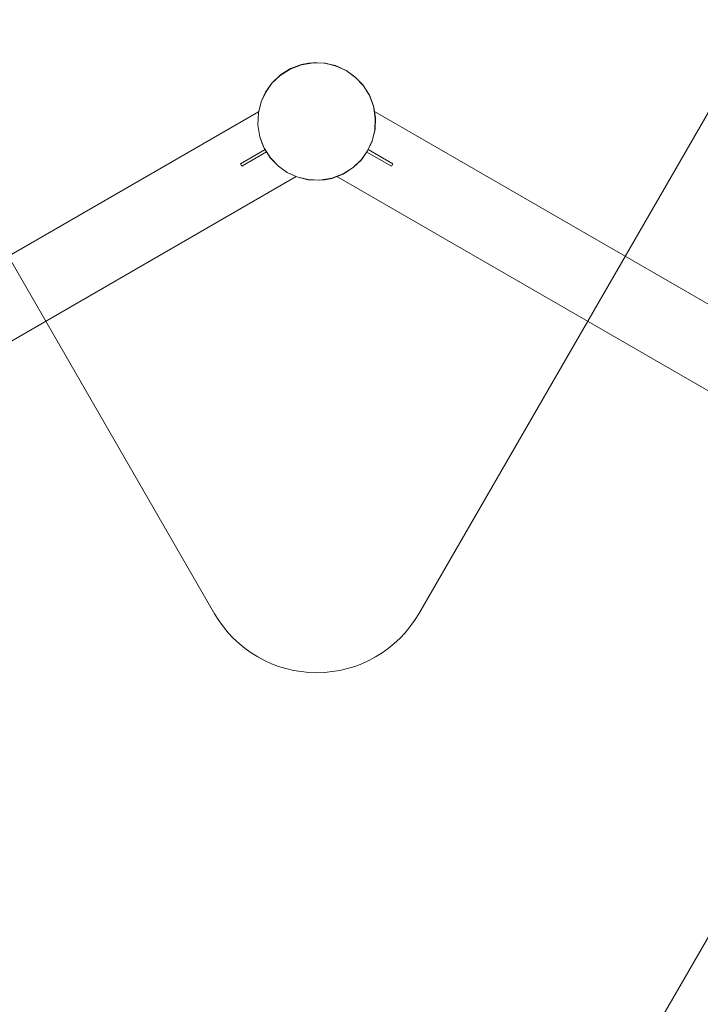
# Model space of a CAD drawing. Units: millimetres. Extents: x -1619 to 578302, y -2303 to 596964.
# Drawn here: x 4471 to 5915, y 5095 to 7184 of the extents above; entities that cross this region are included whole.
import ezdxf

# ---------------------------------------------------------------- set-up
doc = ezdxf.new("R2010")
doc.units = ezdxf.units.MM
doc.layers.get('0').update_dxf_attribs({"color": 1, "lineweight": 0})
doc.layers.get('Defpoints').update_dxf_attribs({"lineweight": 0})
doc.layers.add('Контур', color=7, linetype='Continuous', lineweight=15)
doc.layers.add('Подписи', color=7, linetype='Continuous', lineweight=15)
doc.styles.add('GOST-2.304_Type-B_italic', font='GOST Common Italic.ttf')
doc.dimstyles.new('Мой размер', dxfattribs={"dimtxt": 150, "dimasz": 150, "dimexe": 0, "dimexo": 0.625, "dimgap": 50, "dimtad": 1, "dimtxsty": 'GOST-2.304_Type-B_italic', "dimblk": 'OBLIQUE', "dimcen": 2.5, "dimclrt": 256, "dimadec": 0, "dimazin": 0, "dimtfac": 1, "dimtmove": 0, "dimatfit": 3, "dimfxl": 1, "dimlwd": -1, "dimlwe": -1, "dimarcsym": 0})

# ---------------------------------------------------------------- blocks, each defined once
blk = doc.blocks.new('_Oblique')
at = {"color": 0, "linetype": 'ByBlock', "lineweight": -2}
blk.add_line((-0.5, -0.5), (0.5, 0.5), dxfattribs=at)
blk = doc.blocks.new('*D45')
at = {"layer": 'Defpoints', "color": 0, "ltscale": 600, "transparency": 16777216}
for p in [(6473.9, 6175.8), (4523.9, 2798.3), (4523.9, 2798.3)]:
    blk.add_point(p, dxfattribs=at)
at = {"layer": 'Подписи', "color": 0, "ltscale": 600, "transparency": 16777216}
for p, q in [((6473.9, 6175.8), (4523.9, 2798.3)), ((6473.3, 6176.1), (6473.9, 6175.8)), ((4523.3, 2798.6), (4523.9, 2798.3))]:
    blk.add_line(p, q, dxfattribs=at)
at = {"layer": 'Подписи', "color": 0, "ltscale": 600, "transparency": 16777216, "xscale": 150, "yscale": 150, "zscale": 150}
for p, rotation in [((6473.9, 6175.8), 60.00000970435774), ((4523.9, 2798.3), 240.0000097043578)]:
    blk.add_blockref('_Oblique', p, dxfattribs=dict(at, rotation=rotation))
at = {"layer": 'Подписи', "ltscale": 600, "transparency": 16777216, "insert": (5390.6, 4549.5), "char_height": 150, "attachment_point": 5, "rotation": 60, "style": 'GOST-2.304_Type-B_italic'}
blk.add_mtext('3900', dxfattribs=at)
blk = doc.blocks.new('*D46')
at = {"layer": 'Defpoints', "color": 0, "ltscale": 600, "transparency": 16777216}
for p in [(3728.6, 6175.8), (5678.5, 2798.3), (5678.5, 2798.3)]:
    blk.add_point(p, dxfattribs=at)
at = {"layer": 'Подписи', "color": 0, "ltscale": 600, "transparency": 16777216}
for p, q in [((3729.1, 6176.1), (3728.6, 6175.8)), ((3728.6, 6175.8), (5678.5, 2798.3)), ((5679.1, 2798.6), (5678.5, 2798.3))]:
    blk.add_line(p, q, dxfattribs=at)
at = {"layer": 'Подписи', "color": 0, "ltscale": 600, "transparency": 16777216, "xscale": 150, "yscale": 150, "zscale": 150}
for p, rotation in [((3728.6, 6175.8), 119.9993580409384), ((5678.5, 2798.3), 299.9993580409384)]:
    blk.add_blockref('_Oblique', p, dxfattribs=dict(at, rotation=rotation))
at = {"layer": 'Подписи', "ltscale": 600, "transparency": 16777216, "insert": (4811.8, 4549.5), "char_height": 150, "attachment_point": 5, "rotation": 299.9994, "style": 'GOST-2.304_Type-B_italic'}
blk.add_mtext('3900', dxfattribs=at)

msp = doc.modelspace()

# ---------------------------------------------------------------- linework, layer by layer
at = {"layer": 'Контур'}
for p, q in [((5044.833, 7079.811), (5068.887, 7089.002)), ((5068.899, 7088.958), (5044.853, 7079.771)), ((5044.874, 7079.729), (5068.911, 7088.914)), ((5044.894, 7079.689), (5068.922, 7088.87)), ((5044.912, 7079.653), (5068.933, 7088.832)), ((5044.927, 7079.624), (5068.941, 7088.8)), ((5044.937, 7079.604), (5068.947, 7088.778)), ((5044.943, 7079.592), (5068.951, 7088.765)), ((5044.945, 7079.588), (5068.952, 7088.761)), ((5046.123, 7080.454), (5069.438, 7089.149)), ((5068.887, 7089.002), (5046.123, 7080.454)), ((5094.314, 7093.07), (5068.887, 7089.002)), ((5068.887, 7089.002), (5083.79, 7092.038)), ((5068.887, 7089.002), (5069.438, 7089.149)), ((5094.317, 7093.024), (5068.899, 7088.958)), ((5068.911, 7088.914), (5094.319, 7092.978)), ((5068.922, 7088.87), (5094.322, 7092.933)), ((5068.933, 7088.832), (5068.922, 7088.87)), ((5068.933, 7088.832), (5094.324, 7092.893)), ((5068.941, 7088.8), (5068.933, 7088.832)), ((5068.941, 7088.8), (5094.326, 7092.861)), ((5068.947, 7088.778), (5068.941, 7088.8)), ((5068.947, 7088.778), (5094.327, 7092.838)), ((5068.951, 7088.765), (5068.947, 7088.778)), ((5068.951, 7088.765), (5094.328, 7092.824)), ((5068.952, 7088.761), (5068.951, 7088.765)), ((5068.952, 7088.761), (5094.328, 7092.82)), ((5069.438, 7089.149), (5093.369, 7093.014)), ((5083.79, 7092.038), (5069.438, 7089.149)), ((5083.79, 7092.038), (5093.369, 7093.014)), ((5094.314, 7093.07), (5093.369, 7093.014)), ((5117.067, 7092.256), (5093.369, 7093.014)), ((5093.369, 7093.014), (5118.635, 7092.04)), ((5093.369, 7093.014), (5119.504, 7091.92)), ((5094.314, 7093.07), (5102.659, 7092.716)), ((5094.314, 7093.07), (5119.504, 7091.92)), ((5119.497, 7091.875), (5094.317, 7093.024)), ((5094.319, 7092.978), (5119.49, 7091.829)), ((5094.322, 7092.933), (5119.484, 7091.785)), ((5094.324, 7092.893), (5094.322, 7092.933)), ((5094.324, 7092.893), (5119.478, 7091.745)), ((5094.326, 7092.861), (5094.324, 7092.893)), ((5094.326, 7092.861), (5119.473, 7091.713)), ((5094.327, 7092.838), (5094.326, 7092.861)), ((5094.327, 7092.838), (5119.47, 7091.69)), ((5094.328, 7092.824), (5094.327, 7092.838)), ((5094.328, 7092.824), (5119.468, 7091.677)), ((5094.328, 7092.82), (5094.328, 7092.824)), ((5094.328, 7092.82), (5119.467, 7091.673)), ((5102.659, 7092.716), (5118.632, 7092.04)), ((5117.067, 7092.256), (5119.504, 7091.92)), ((5140.953, 7086.785), (5117.067, 7092.256)), ((5117.067, 7092.256), (5142.998, 7086.08)), ((5118.632, 7092.04), (5118.689, 7092.038)), ((5118.635, 7092.04), (5118.689, 7092.038)), ((5119.504, 7091.92), (5118.689, 7092.038)), ((5119.467, 7091.673), (5119.468, 7091.677)), ((5119.467, 7091.673), (5142.914, 7085.845)), ((5119.468, 7091.677), (5119.47, 7091.69)), ((5119.468, 7091.677), (5142.916, 7085.849)), ((5119.47, 7091.69), (5119.473, 7091.713)), ((5119.47, 7091.69), (5142.92, 7085.861)), ((5119.473, 7091.713), (5119.478, 7091.745)), ((5119.473, 7091.713), (5142.928, 7085.883)), ((5119.478, 7091.745), (5119.484, 7091.785)), ((5119.478, 7091.745), (5142.939, 7085.914)), ((5119.484, 7091.785), (5142.952, 7085.952)), ((5119.49, 7091.829), (5142.967, 7085.994)), ((5142.983, 7086.038), (5119.497, 7091.875)), ((5130.898, 7089.088), (5119.504, 7091.92)), ((5142.998, 7086.08), (5130.898, 7089.088)), ((5140.953, 7086.785), (5142.998, 7086.08)), ((5163.739, 7076.515), (5140.953, 7086.785)), ((5142.914, 7085.845), (5142.916, 7085.849)), ((5142.914, 7085.845), (5163.614, 7076.299)), ((5142.916, 7085.849), (5142.92, 7085.861)), ((5142.916, 7085.849), (5163.616, 7076.302)), ((5142.92, 7085.861), (5142.928, 7085.883)), ((5142.92, 7085.861), (5163.623, 7076.314)), ((5142.928, 7085.883), (5142.939, 7085.914)), ((5142.928, 7085.883), (5163.635, 7076.334)), ((5142.939, 7085.914), (5142.952, 7085.952)), ((5142.939, 7085.914), (5163.651, 7076.362)), ((5142.952, 7085.952), (5163.671, 7076.397)), ((5142.967, 7085.994), (5163.693, 7076.435)), ((5163.717, 7076.476), (5142.983, 7086.038)), ((5163.739, 7076.515), (5142.998, 7086.08)), ((5142.998, 7086.08), (5142.998, 7086.08)), ((5163.739, 7076.515), (5142.998, 7086.08)), ((5006.166, 7049.417), (5023.593, 7066.221)), ((5023.621, 7066.185), (5006.201, 7049.387)), ((5006.236, 7049.357), (5023.65, 7066.149)), ((5006.27, 7049.328), (5023.678, 7066.114)), ((5006.301, 7049.302), (5023.703, 7066.082)), ((5006.325, 7049.28), (5023.723, 7066.057)), ((5006.343, 7049.265), (5023.737, 7066.039)), ((5006.353, 7049.257), (5023.745, 7066.028)), ((5006.356, 7049.254), (5023.748, 7066.025)), ((5006.881, 7050.246), (5024.859, 7067.212)), ((5023.593, 7066.221), (5006.881, 7050.246)), ((5023.593, 7066.221), (5044.833, 7079.811)), ((5023.593, 7066.221), (5024.859, 7067.212)), ((5044.853, 7079.771), (5023.621, 7066.185)), ((5023.65, 7066.149), (5044.874, 7079.729)), ((5023.678, 7066.114), (5044.894, 7079.689)), ((5023.703, 7066.082), (5023.678, 7066.114)), ((5023.703, 7066.082), (5044.912, 7079.653)), ((5023.723, 7066.057), (5023.703, 7066.082)), ((5023.723, 7066.057), (5044.927, 7079.624)), ((5023.737, 7066.039), (5023.723, 7066.057)), ((5023.737, 7066.039), (5044.937, 7079.604)), ((5023.745, 7066.028), (5023.737, 7066.039)), ((5023.745, 7066.028), (5044.943, 7079.592)), ((5023.748, 7066.025), (5023.745, 7066.028)), ((5023.748, 7066.025), (5044.945, 7079.588)), ((5024.859, 7067.212), (5046.123, 7080.454)), ((5044.833, 7079.811), (5024.859, 7067.212)), ((5044.833, 7079.811), (5046.123, 7080.454)), ((5044.912, 7079.653), (5044.894, 7079.689)), ((5044.927, 7079.624), (5044.912, 7079.653)), ((5044.937, 7079.604), (5044.927, 7079.624)), ((5044.943, 7079.592), (5044.937, 7079.604)), ((5044.945, 7079.588), (5044.943, 7079.592)), ((5163.614, 7076.299), (5163.616, 7076.302)), ((5163.614, 7076.299), (5182.232, 7063.145)), ((5163.616, 7076.302), (5163.623, 7076.314)), ((5163.616, 7076.302), (5182.234, 7063.148)), ((5163.623, 7076.314), (5163.635, 7076.334)), ((5163.623, 7076.314), (5182.243, 7063.158)), ((5163.635, 7076.334), (5163.651, 7076.362)), ((5163.635, 7076.334), (5182.258, 7063.176)), ((5163.651, 7076.362), (5163.671, 7076.397)), ((5163.651, 7076.362), (5182.279, 7063.2)), ((5163.671, 7076.397), (5182.305, 7063.231)), ((5163.693, 7076.435), (5182.334, 7063.265)), ((5182.365, 7063.301), (5163.717, 7076.476)), ((5163.739, 7076.515), (5163.739, 7076.515)), ((5182.394, 7063.335), (5163.739, 7076.515)), ((5184.027, 7061.916), (5163.739, 7076.515)), ((5182.394, 7063.335), (5163.739, 7076.515)), ((5182.232, 7063.145), (5182.234, 7063.148)), ((5182.232, 7063.145), (5199.003, 7045.753)), ((5182.234, 7063.148), (5182.243, 7063.158)), ((5182.234, 7063.148), (5199.006, 7045.756)), ((5182.243, 7063.158), (5182.258, 7063.176)), ((5182.243, 7063.158), (5199.016, 7045.764)), ((5182.258, 7063.176), (5182.279, 7063.2)), ((5182.258, 7063.176), (5199.035, 7045.779)), ((5182.279, 7063.2), (5182.305, 7063.231)), ((5182.279, 7063.2), (5199.06, 7045.799)), ((5182.305, 7063.231), (5199.091, 7045.823)), ((5182.334, 7063.265), (5199.126, 7045.851)), ((5199.163, 7045.88), (5182.365, 7063.301)), ((5184.027, 7061.916), (5182.394, 7063.335)), ((5199.199, 7045.908), (5182.394, 7063.335)), ((4992.986, 7030.762), (5006.881, 7050.246)), ((4992.986, 7030.762), (5006.166, 7049.417)), ((4993.026, 7030.739), (5006.201, 7049.387)), ((4993.066, 7030.716), (5006.236, 7049.357)), ((4993.105, 7030.693), (5006.27, 7049.328)), ((4993.139, 7030.673), (5006.301, 7049.302)), ((4993.167, 7030.657), (5006.325, 7049.28)), ((4993.187, 7030.645), (5006.343, 7049.265)), ((4993.199, 7030.639), (5006.353, 7049.257)), ((4993.203, 7030.637), (5006.356, 7049.254)), ((5006.166, 7049.417), (5006.881, 7050.246)), ((5006.27, 7049.328), (5006.301, 7049.302)), ((5006.301, 7049.302), (5006.325, 7049.28)), ((5006.325, 7049.28), (5006.343, 7049.265)), ((5006.343, 7049.265), (5006.353, 7049.257)), ((5006.353, 7049.257), (5006.356, 7049.254)), ((5184.027, 7061.916), (5199.199, 7045.908)), ((5200.708, 7043.965), (5184.027, 7061.916)), ((5199.003, 7045.753), (5199.006, 7045.756)), ((5199.003, 7045.753), (5212.566, 7024.556)), ((5199.006, 7045.756), (5199.016, 7045.764)), ((5199.006, 7045.756), (5212.569, 7024.558)), ((5199.016, 7045.764), (5199.035, 7045.779)), ((5199.016, 7045.764), (5212.581, 7024.564)), ((5199.035, 7045.779), (5199.06, 7045.799)), ((5199.035, 7045.779), (5212.602, 7024.574)), ((5199.06, 7045.799), (5199.091, 7045.823)), ((5199.06, 7045.799), (5212.631, 7024.589)), ((5199.091, 7045.823), (5212.667, 7024.607)), ((5199.126, 7045.851), (5212.707, 7024.627)), ((5212.748, 7024.648), (5199.163, 7045.88)), ((5200.708, 7043.965), (5199.199, 7045.908)), ((5212.789, 7024.669), (5199.199, 7045.908)), ((5200.708, 7043.965), (5212.789, 7024.669)), ((5213.213, 7023.821), (5200.708, 7043.965)), ((4992.986, 7030.762), (4983.421, 7010.02)), ((4993.026, 7030.739), (4983.464, 7010.005)), ((4993.066, 7030.716), (4983.507, 7009.99)), ((4993.105, 7030.693), (4983.55, 7009.975)), ((4993.139, 7030.673), (4983.587, 7009.961)), ((4993.167, 7030.657), (4983.618, 7009.95)), ((4993.187, 7030.645), (4983.64, 7009.943)), ((4993.199, 7030.639), (4983.652, 7009.938)), ((4993.203, 7030.637), (4983.656, 7009.937)), ((4992.986, 7030.762), (4985.321, 7015.038)), ((4993.105, 7030.693), (4993.139, 7030.673)), ((4993.139, 7030.673), (4993.167, 7030.657)), ((4993.167, 7030.657), (4993.187, 7030.645)), ((4993.187, 7030.645), (4993.199, 7030.639)), ((4993.199, 7030.639), (4993.203, 7030.637)), ((5212.566, 7024.556), (5212.569, 7024.558)), ((5212.566, 7024.556), (5221.739, 7000.549)), ((5212.569, 7024.558), (5212.581, 7024.564)), ((5212.569, 7024.558), (5221.743, 7000.551)), ((5212.581, 7024.564), (5212.602, 7024.574)), ((5212.581, 7024.564), (5221.756, 7000.554)), ((5212.602, 7024.574), (5212.631, 7024.589)), ((5212.602, 7024.574), (5221.778, 7000.56)), ((5212.631, 7024.589), (5212.667, 7024.607)), ((5212.631, 7024.589), (5221.809, 7000.568)), ((5212.667, 7024.607), (5221.848, 7000.579)), ((5212.707, 7024.627), (5221.891, 7000.59)), ((5221.936, 7000.602), (5212.748, 7024.648)), ((5213.213, 7023.821), (5212.789, 7024.669)), ((5217.157, 7015.038), (5212.789, 7024.669)), ((5221.98, 7000.614), (5212.789, 7024.669)), ((5213.213, 7023.821), (5217.157, 7015.038)), ((5221.831, 7001.165), (5213.213, 7023.821)), ((5213.213, 7023.821), (5221.98, 7000.614)), ((4983.421, 7010.02), (4977.581, 6986.526)), ((4983.464, 7010.005), (4977.626, 6986.519)), ((4983.507, 7009.99), (4977.672, 6986.513)), ((4983.55, 7009.975), (4977.716, 6986.506)), ((4983.587, 7009.961), (4977.756, 6986.5)), ((4983.618, 7009.95), (4977.788, 6986.495)), ((4983.64, 7009.943), (4977.811, 6986.492)), ((4983.652, 7009.938), (4977.824, 6986.49)), ((4983.656, 7009.937), (4977.828, 6986.49)), ((4983.421, 7010.02), (4985.321, 7015.038)), ((4983.587, 7009.961), (4983.55, 7009.975)), ((4983.618, 7009.95), (4983.587, 7009.961)), ((4983.64, 7009.943), (4983.618, 7009.95)), ((4983.652, 7009.938), (4983.64, 7009.943)), ((4983.656, 7009.937), (4983.652, 7009.938)), ((5221.54, 7001.931), (5217.157, 7015.038)), ((5221.98, 7000.614), (5221.54, 7001.931)), ((5221.739, 7000.549), (5221.743, 7000.551)), ((5221.739, 7000.549), (5225.798, 6975.173)), ((5221.743, 7000.551), (5221.756, 7000.554)), ((5221.743, 7000.551), (5225.802, 6975.173)), ((5221.756, 7000.554), (5221.778, 7000.56)), ((5221.756, 7000.554), (5225.815, 6975.174)), ((5221.778, 7000.56), (5221.809, 7000.568)), ((5221.778, 7000.56), (5225.838, 6975.175)), ((5221.809, 7000.568), (5221.848, 7000.579)), ((5221.809, 7000.568), (5225.871, 6975.177)), ((5221.831, 7001.165), (5221.98, 7000.614)), ((5225.959, 6976.626), (5221.831, 7001.165)), ((5221.831, 7001.165), (5226.047, 6975.187)), ((5221.848, 7000.579), (5225.911, 6975.179)), ((5221.891, 7000.59), (5225.956, 6975.182)), ((5226.002, 6975.184), (5221.936, 7000.602)), ((5223.069, 6993.808), (5221.98, 7000.614)), ((4978.202, 6989.025), (2399.475, 5500.196)), ((4977.581, 6986.526), (4976.431, 6961.337)), ((4977.626, 6986.519), (4976.477, 6961.339)), ((4976.523, 6961.342), (4977.672, 6986.513)), ((4976.568, 6961.344), (4977.716, 6986.506)), ((4976.608, 6961.346), (4977.756, 6986.5)), ((4976.64, 6961.348), (4977.788, 6986.495)), ((4976.663, 6961.35), (4977.811, 6986.492)), ((4976.677, 6961.35), (4977.824, 6986.49)), ((4976.681, 6961.351), (4977.828, 6986.49)), ((4977.756, 6986.5), (4977.716, 6986.506)), ((4977.788, 6986.495), (4977.756, 6986.5)), ((4977.811, 6986.492), (4977.788, 6986.495)), ((4977.824, 6986.49), (4977.811, 6986.492)), ((4977.828, 6986.49), (4977.824, 6986.49)), ((5226.047, 6975.187), (5223.069, 6993.808)), ((7803.446, 5499.941), (5223.83, 6989.283)), ((4976.431, 6961.337), (4980.499, 6935.909)), ((4976.477, 6961.339), (4980.543, 6935.921)), ((4980.588, 6935.933), (4976.523, 6961.342)), ((4976.608, 6961.346), (4976.568, 6961.344)), ((4980.631, 6935.945), (4976.568, 6961.344)), ((4976.64, 6961.348), (4976.608, 6961.346)), ((4980.669, 6935.955), (4976.608, 6961.346)), ((4976.663, 6961.35), (4976.64, 6961.348)), ((4980.701, 6935.963), (4976.64, 6961.348)), ((4976.677, 6961.35), (4976.663, 6961.35)), ((4980.723, 6935.97), (4976.663, 6961.35)), ((4976.681, 6961.351), (4976.677, 6961.35)), ((4980.736, 6935.973), (4976.677, 6961.35)), ((4980.74, 6935.974), (4976.681, 6961.351)), ((5225.798, 6975.173), (5224.651, 6950.034)), ((5225.802, 6975.173), (5224.655, 6950.033)), ((5225.815, 6975.174), (5224.668, 6950.031)), ((5225.838, 6975.175), (5224.691, 6950.028)), ((5225.871, 6975.177), (5224.723, 6950.023)), ((5225.911, 6975.179), (5224.762, 6950.017)), ((5225.956, 6975.182), (5224.807, 6950.011)), ((5224.853, 6950.004), (5226.002, 6975.184)), ((5224.898, 6949.997), (5226.047, 6975.187)), ((5225.123, 6951.59), (5225.959, 6976.626)), ((5225.123, 6951.59), (5226.047, 6975.187)), ((5225.798, 6975.173), (5225.802, 6975.173)), ((5225.802, 6975.173), (5225.815, 6975.174)), ((5225.815, 6975.174), (5225.838, 6975.175)), ((5225.838, 6975.175), (5225.871, 6975.177)), ((5225.871, 6975.177), (5225.911, 6975.179)), ((5225.959, 6976.626), (5226.047, 6975.187)), ((5218.822, 6926.587), (5224.651, 6950.034)), ((5218.826, 6926.585), (5224.655, 6950.033)), ((5218.839, 6926.581), (5224.668, 6950.031)), ((5218.861, 6926.573), (5224.691, 6950.028)), ((5218.891, 6926.562), (5224.723, 6950.023)), ((5218.929, 6926.549), (5224.762, 6950.017)), ((5218.971, 6926.534), (5224.807, 6950.011)), ((5219.015, 6926.518), (5224.853, 6950.004)), ((5219.058, 6926.503), (5224.898, 6949.997)), ((5219.419, 6927.537), (5225.123, 6951.59)), ((5219.419, 6927.537), (5224.898, 6949.997)), ((5224.651, 6950.034), (5224.655, 6950.033)), ((5224.655, 6950.033), (5224.668, 6950.031)), ((5224.668, 6950.031), (5224.691, 6950.028)), ((5224.691, 6950.028), (5224.723, 6950.023)), ((5224.723, 6950.023), (5224.762, 6950.017)), ((5225.123, 6951.59), (5224.898, 6949.997)), ((4980.499, 6935.909), (4989.69, 6911.855)), ((4980.499, 6935.909), (4985.321, 6921.486)), ((4980.543, 6935.921), (4989.731, 6911.875)), ((4989.772, 6911.896), (4980.588, 6935.933)), ((4980.669, 6935.955), (4980.631, 6935.945)), ((4989.812, 6911.917), (4980.631, 6935.945)), ((4980.701, 6935.963), (4980.669, 6935.955)), ((4989.848, 6911.935), (4980.669, 6935.955)), ((4980.723, 6935.97), (4980.701, 6935.963)), ((4989.877, 6911.949), (4980.701, 6935.963)), ((4980.736, 6935.973), (4980.723, 6935.97)), ((4989.897, 6911.96), (4980.723, 6935.97)), ((4980.74, 6935.974), (4980.736, 6935.973)), ((4989.909, 6911.966), (4980.736, 6935.973)), ((4989.913, 6911.968), (4980.74, 6935.974)), ((4989.69, 6911.855), (4985.321, 6921.486)), ((5209.276, 6905.887), (5218.822, 6926.587)), ((5209.28, 6905.885), (5218.826, 6926.585)), ((5209.291, 6905.878), (5218.839, 6926.581)), ((5209.311, 6905.866), (5218.861, 6926.573)), ((5209.339, 6905.85), (5218.891, 6926.562)), ((5209.374, 6905.83), (5218.929, 6926.549)), ((5209.413, 6905.808), (5218.971, 6926.534)), ((5209.453, 6905.784), (5219.015, 6926.518)), ((5219.419, 6927.537), (5209.493, 6905.762)), ((5209.493, 6905.762), (5219.058, 6926.503)), ((5209.493, 6905.762), (5217.157, 6921.486)), ((5219.058, 6926.503), (5217.157, 6921.486)), ((5218.822, 6926.587), (5218.826, 6926.585)), ((5218.826, 6926.585), (5218.839, 6926.581)), ((5218.839, 6926.581), (5218.861, 6926.573)), ((5218.891, 6926.562), (5218.861, 6926.573)), ((5218.891, 6926.562), (5218.929, 6926.549)), ((5219.419, 6927.537), (5219.058, 6926.503)), ((4939.524, 6878.36), (4991.807, 6908.546)), ((4995.044, 6903.487), (4942.524, 6873.164)), ((4989.69, 6911.855), (5003.28, 6890.615)), ((4989.731, 6911.875), (5003.316, 6890.643)), ((5003.352, 6890.672), (4989.772, 6911.896)), ((4989.848, 6911.935), (4989.812, 6911.917)), ((5003.387, 6890.7), (4989.812, 6911.917)), ((4989.877, 6911.949), (4989.848, 6911.935)), ((5003.419, 6890.725), (4989.848, 6911.935)), ((4989.897, 6911.96), (4989.877, 6911.949)), ((5003.444, 6890.745), (4989.877, 6911.949)), ((4989.909, 6911.966), (4989.897, 6911.96)), ((5003.462, 6890.76), (4989.897, 6911.96)), ((4989.913, 6911.968), (4989.909, 6911.966)), ((5003.473, 6890.768), (4989.909, 6911.966)), ((5003.476, 6890.77), (4989.913, 6911.968)), ((5209.276, 6905.887), (5196.122, 6887.269)), ((5209.28, 6905.885), (5196.126, 6887.267)), ((5209.291, 6905.878), (5196.136, 6887.258)), ((5209.311, 6905.866), (5196.153, 6887.243)), ((5209.339, 6905.85), (5196.178, 6887.222)), ((5209.374, 6905.83), (5196.209, 6887.196)), ((5209.413, 6905.808), (5196.243, 6887.167)), ((5209.453, 6905.784), (5196.278, 6887.137)), ((5209.493, 6905.762), (5196.313, 6887.107)), ((5259.954, 6873.163), (5207.754, 6903.301)), ((5209.276, 6905.887), (5209.28, 6905.885)), ((5209.28, 6905.885), (5209.291, 6905.878)), ((5209.291, 6905.878), (5209.311, 6905.866)), ((5209.339, 6905.85), (5209.311, 6905.866)), ((5209.339, 6905.85), (5209.374, 6905.83)), ((5210.754, 6908.497), (5262.954, 6878.36)), ((5210.754, 6908.497), (5262.954, 6878.36)), ((4939.524, 6878.36), (4942.524, 6873.164)), ((4942.525, 6873.164), (4939.525, 6878.361)), ((5003.28, 6890.615), (5020.085, 6873.189)), ((5003.28, 6890.615), (5003.28, 6890.615)), ((5003.316, 6890.643), (5020.114, 6873.223)), ((5020.144, 6873.258), (5003.352, 6890.672)), ((5003.419, 6890.725), (5003.387, 6890.7)), ((5020.173, 6873.293), (5003.387, 6890.7)), ((5003.444, 6890.745), (5003.419, 6890.725)), ((5020.199, 6873.323), (5003.419, 6890.725)), ((5003.462, 6890.76), (5003.444, 6890.745)), ((5020.221, 6873.348), (5003.444, 6890.745)), ((5003.473, 6890.768), (5003.462, 6890.76)), ((5020.236, 6873.365), (5003.462, 6890.76)), ((5003.476, 6890.77), (5003.473, 6890.768)), ((5020.244, 6873.376), (5003.473, 6890.768)), ((5020.247, 6873.379), (5003.476, 6890.77)), ((5196.122, 6887.269), (5178.731, 6870.498)), ((5196.126, 6887.267), (5178.733, 6870.495)), ((5196.136, 6887.258), (5178.742, 6870.485)), ((5196.153, 6887.243), (5178.756, 6870.467)), ((5196.178, 6887.222), (5178.776, 6870.441)), ((5196.209, 6887.196), (5178.801, 6870.41)), ((5196.243, 6887.167), (5178.829, 6870.375)), ((5178.858, 6870.338), (5196.278, 6887.137)), ((5178.886, 6870.302), (5196.313, 6887.107)), ((5196.126, 6887.267), (5196.122, 6887.269)), ((5196.136, 6887.258), (5196.126, 6887.267)), ((5196.153, 6887.243), (5196.136, 6887.258)), ((5196.178, 6887.222), (5196.153, 6887.243)), ((5196.209, 6887.196), (5196.178, 6887.222)), ((5259.954, 6873.163), (5262.954, 6878.36)), ((5262.954, 6878.36), (5259.954, 6873.163)), ((5020.085, 6873.189), (5038.739, 6860.009)), ((5020.085, 6873.189), (5038.74, 6860.008)), ((5020.114, 6873.223), (5038.762, 6860.048)), ((5038.785, 6860.088), (5020.144, 6873.258)), ((5020.199, 6873.323), (5020.173, 6873.293)), ((5038.808, 6860.127), (5020.173, 6873.293)), ((5020.221, 6873.348), (5020.199, 6873.323)), ((5038.828, 6860.162), (5020.199, 6873.323)), ((5020.236, 6873.365), (5020.221, 6873.348)), ((5038.844, 6860.19), (5020.221, 6873.348)), ((5020.244, 6873.376), (5020.236, 6873.365)), ((5038.856, 6860.21), (5020.236, 6873.365)), ((5020.247, 6873.379), (5020.244, 6873.376)), ((5038.862, 6860.222), (5020.244, 6873.376)), ((5038.864, 6860.225), (5020.247, 6873.379)), ((5038.739, 6860.009), (5059.481, 6850.443)), ((5038.739, 6860.009), (5038.74, 6860.008)), ((5038.74, 6860.008), (5059.481, 6850.443)), ((5038.762, 6860.048), (5059.496, 6850.486)), ((5059.512, 6850.53), (5038.785, 6860.088)), ((5038.828, 6860.162), (5038.808, 6860.127)), ((5059.527, 6850.572), (5038.808, 6860.127)), ((5038.844, 6860.19), (5038.828, 6860.162)), ((5059.54, 6850.61), (5038.828, 6860.162)), ((5038.856, 6860.21), (5038.844, 6860.19)), ((5059.551, 6850.64), (5038.844, 6860.19)), ((5038.862, 6860.222), (5038.856, 6860.21)), ((5059.558, 6850.662), (5038.856, 6860.21)), ((5038.864, 6860.225), (5038.862, 6860.222)), ((5059.563, 6850.675), (5038.862, 6860.222)), ((5059.564, 6850.679), (5038.864, 6860.225)), ((5157.533, 6856.935), (5133.527, 6847.762)), ((5157.535, 6856.932), (5133.528, 6847.759)), ((5157.541, 6856.92), (5133.532, 6847.745)), ((5157.552, 6856.899), (5133.538, 6847.723)), ((5157.566, 6856.87), (5133.546, 6847.692)), ((5157.584, 6856.834), (5133.556, 6847.653)), ((5157.605, 6856.794), (5133.568, 6847.61)), ((5133.58, 6847.565), (5157.626, 6856.753)), ((5133.592, 6847.521), (5157.646, 6856.712)), ((5178.731, 6870.498), (5157.533, 6856.935)), ((5157.533, 6856.935), (5157.535, 6856.932)), ((5178.733, 6870.495), (5157.535, 6856.932)), ((5157.535, 6856.932), (5157.541, 6856.92)), ((5178.742, 6870.485), (5157.541, 6856.92)), ((5157.541, 6856.92), (5157.552, 6856.899)), ((5178.756, 6870.467), (5157.552, 6856.899)), ((5157.552, 6856.899), (5157.566, 6856.87)), ((5178.776, 6870.441), (5157.566, 6856.87)), ((5157.566, 6856.87), (5157.584, 6856.834)), ((5178.801, 6870.41), (5157.584, 6856.834)), ((5178.829, 6870.375), (5157.605, 6856.794)), ((5157.626, 6856.753), (5178.858, 6870.338)), ((5157.646, 6856.712), (5178.886, 6870.302)), ((5178.731, 6870.498), (5178.733, 6870.495)), ((5178.733, 6870.495), (5178.742, 6870.485)), ((5178.742, 6870.485), (5178.756, 6870.467)), ((5178.756, 6870.467), (5178.776, 6870.441)), ((5178.776, 6870.441), (5178.801, 6870.41)), ((2479.033, 5362.531), (5057.641, 6851.292)), ((5059.481, 6850.443), (5082.975, 6844.603)), ((5059.496, 6850.486), (5082.982, 6844.648)), ((5082.988, 6844.694), (5059.512, 6850.53)), ((5059.54, 6850.61), (5059.527, 6850.572)), ((5082.995, 6844.738), (5059.527, 6850.572)), ((5059.551, 6850.64), (5059.54, 6850.61)), ((5083.001, 6844.778), (5059.54, 6850.61)), ((5059.558, 6850.662), (5059.551, 6850.64)), ((5083.006, 6844.81), (5059.551, 6850.64)), ((5059.563, 6850.675), (5059.558, 6850.662)), ((5083.009, 6844.833), (5059.558, 6850.662)), ((5059.564, 6850.679), (5059.563, 6850.675)), ((5083.011, 6844.847), (5059.563, 6850.675)), ((5083.012, 6844.85), (5059.564, 6850.679)), ((5082.975, 6844.603), (5108.164, 6843.454)), ((5082.975, 6844.603), (5083.79, 6844.486)), ((5082.982, 6844.648), (5108.162, 6843.499)), ((5108.159, 6843.546), (5082.988, 6844.694)), ((5083.001, 6844.778), (5082.995, 6844.738)), ((5108.157, 6843.59), (5082.995, 6844.738)), ((5083.006, 6844.81), (5083.001, 6844.778)), ((5108.155, 6843.63), (5083.001, 6844.778)), ((5083.009, 6844.833), (5083.006, 6844.81)), ((5108.153, 6843.663), (5083.006, 6844.81)), ((5083.011, 6844.847), (5083.009, 6844.833)), ((5108.151, 6843.686), (5083.009, 6844.833)), ((5083.012, 6844.85), (5083.011, 6844.847)), ((5108.151, 6843.699), (5083.011, 6844.847)), ((5108.15, 6843.703), (5083.012, 6844.85)), ((5108.164, 6843.454), (5083.79, 6844.486)), ((5133.527, 6847.762), (5108.15, 6843.703)), ((5108.15, 6843.703), (5108.151, 6843.699)), ((5133.528, 6847.759), (5108.151, 6843.699)), ((5133.532, 6847.745), (5108.151, 6843.686)), ((5108.151, 6843.699), (5108.151, 6843.686)), ((5108.151, 6843.686), (5108.153, 6843.663)), ((5133.538, 6847.723), (5108.153, 6843.663)), ((5108.153, 6843.663), (5108.155, 6843.63)), ((5133.546, 6847.692), (5108.155, 6843.63)), ((5108.155, 6843.63), (5108.157, 6843.59)), ((5133.556, 6847.653), (5108.157, 6843.59)), ((5133.568, 6847.61), (5108.159, 6843.546)), ((5108.162, 6843.499), (5133.58, 6847.565)), ((5108.164, 6843.454), (5133.592, 6847.521)), ((5118.689, 6844.486), (5108.164, 6843.454)), ((5133.592, 6847.521), (5118.689, 6844.486)), ((5133.527, 6847.762), (5133.528, 6847.759)), ((5133.528, 6847.759), (5133.532, 6847.745)), ((5133.532, 6847.745), (5133.538, 6847.723)), ((5133.538, 6847.723), (5133.546, 6847.692)), ((5133.546, 6847.692), (5133.556, 6847.653)), ((5144.288, 6851.608), (7723.993, 5362.215))]:
    msp.add_line(p, q, dxfattribs=at)
at = {"layer": 'Подписи', "ltscale": 600}
for p, q in [((2661.396, 9774.291), (4884.815, 5923.396)), ((5317.825, 5923.4), (7541.116, 9774.255))]:
    msp.add_line(p, q, dxfattribs=at)
msp.add_arc((5101.319, 6048.4), 250, 210.001153, 330.000011, dxfattribs=at)

# ---------------------------------------------------------------- dimensions: what is measured, and where the dimension line sits
for p1, p2, picture, middle in [((6473.889, 6175.762), (4523.89, 2798.262), '*D45', (5390.637, 4549.512)), ((3728.581, 6175.776), (5678.543, 2798.255), '*D46', (4811.816, 4549.514))]:
    dim = msp.add_aligned_dim(p1=p1, p2=p2, distance=0, dimstyle='Мой размер', dxfattribs=at)
    dim.commit()
    dim.dimension.update_dxf_attribs({"geometry": picture, "text_midpoint": middle})

doc.saveas('drawing.dxf')
